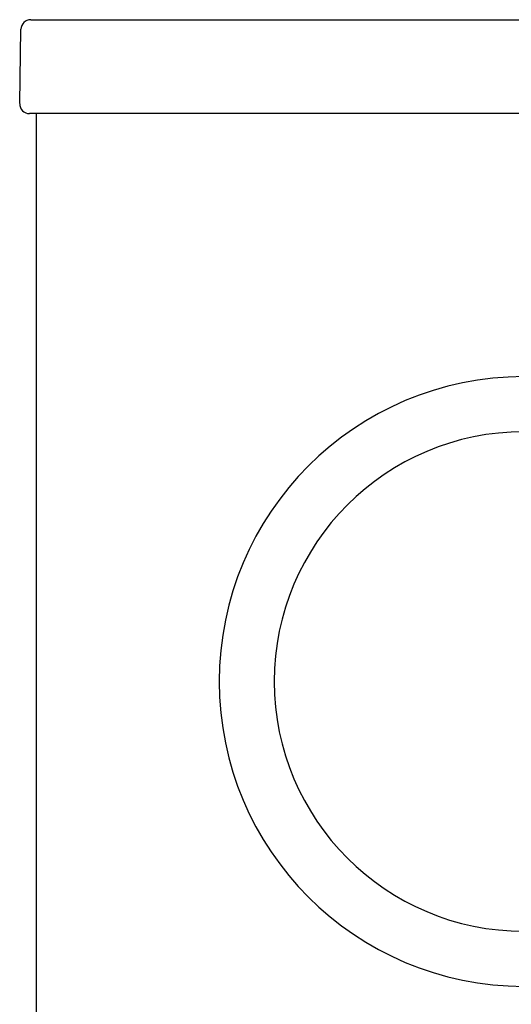
# Model space of a CAD drawing. Units: inches. Extents: x 2 to 16.3, y 1.3 to 10.3.
# Drawn here: x 3.3 to 3.4, y 4.6 to 4.9 of the extents above; entities that cross this region are included whole.
import ezdxf

# ---------------------------------------------------------------- set-up
doc = ezdxf.new("R2010")
doc.units = ezdxf.units.IN
doc.header["$MEASUREMENT"] = 0
for name, color, linetype in [('20', 7, 'Continuous'), ('DV1_20', 7, 'Continuous'), ('DV1_Default', 7, 'Continuous')]:
    doc.layers.add(name, color=color, linetype=linetype)

# ---------------------------------------------------------------- blocks, each defined once
blk = doc.blocks.new('SE2')
at = {"layer": 'DV1_20', "color": 7, "linetype": 'Continuous'}
for p, q in [((3.28734, 4.92451), (3.29329, 4.92451)), ((3.29329, 4.92451), (4.52714, 4.92451)), ((3.28417, 4.90041), (3.28454, 4.92176)), ((3.29292, 4.89756), (3.28697, 4.89756)), ((3.28896, 3.60355), (3.28896, 4.89756)), ((4.53346, 4.89756), (3.29292, 4.89756))]:
    blk.add_line(p, q, dxfattribs=at)
for centre, start, end in [((3.28734, 4.92171), 90, 179), ((3.28697, 4.90036), 179, 270)]:
    blk.add_arc(centre, 0.0028, start, end, dxfattribs=at)
at = {"layer": 'DV1_Default', "color": 7, "linetype": 'Continuous'}
for radius in [0.0875, 0.07168]:
    blk.add_arc((3.42895, 4.73455), radius, 90, 270, dxfattribs=at)
blk = doc.blocks.new('SE1')
at = {"layer": '20'}
blk.add_blockref('SE2', (0, 0), dxfattribs=at)
blk = doc.blocks.new('SE')
at = {"layer": '20'}
blk.add_blockref('SE1', (0, 0), dxfattribs=at)

msp = doc.modelspace()

# ---------------------------------------------------------------- block references
msp.add_blockref('SE', (0, 0))

doc.saveas('drawing.dxf')
